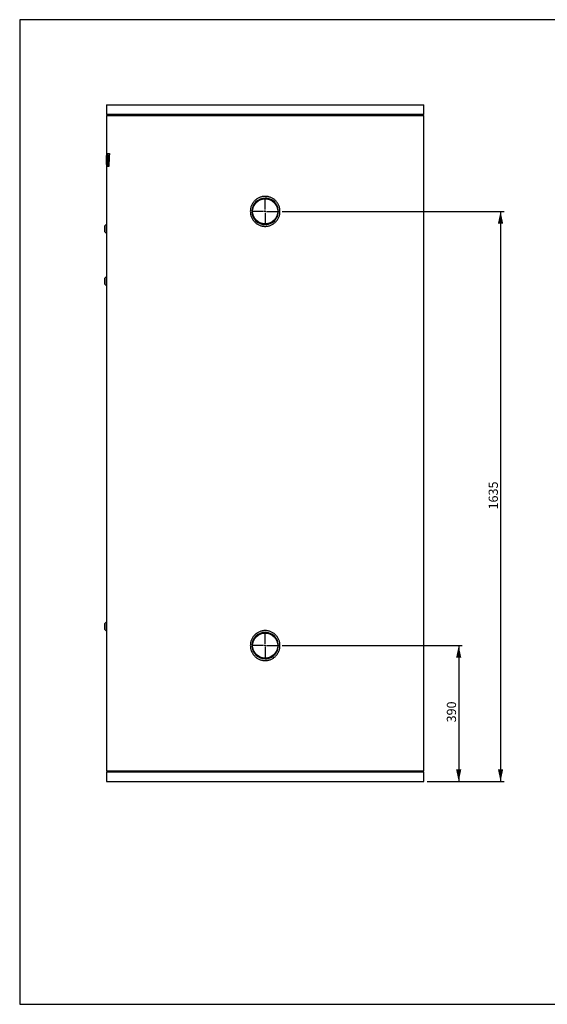
# Model space of a CAD drawing. Units: millimetres. Extents: x 7 to 412, y 7 to 290.
# Drawn here: x 7 to 158, y 7 to 290 of the extents above; entities that cross this region are included whole.
import ezdxf

# ---------------------------------------------------------------- set-up
doc = ezdxf.new("R2010")
doc.units = ezdxf.units.MM
doc.layers.add('MARGEN', color=2, linetype='Continuous')
doc.layers.add('SLD-0', color=7, linetype='Continuous')
doc.styles.add('SLDTEXTSTYLE0', font='TXT', dxfattribs={"width": 0.605})
doc.dimstyles.new('SLDDIMSTYLE0', dxfattribs={"dimtxt": 2.568319, "dimasz": 3.5, "dimexe": 0, "dimexo": 0.0625, "dimgap": 0.64208, "dimtad": 1, "dimlfac": 10, "dimrnd": 1e-09, "dimzin": 12, "dimdsep": 46, "dimtxsty": 'SLDTEXTSTYLE0', "dimsah": 1, "dimcen": 0.09, "dimadec": 0, "dimazin": 3, "dimtfac": 1, "dimtofl": 0, "dimtmove": 0, "dimatfit": 3, "dimfxl": 1, "dimfrac": 2, "dimtolj": 1, "dimtzin": 12, "dimarcsym": 0})

# ---------------------------------------------------------------- blocks, each defined once
blk = doc.blocks.new('_D_5')
at = {"layer": 'SLD-0'}
for p, q in [((81.87, 110.15), (133.52, 110.15)), ((132.52, 110.15), (132.52, 71.15)), ((123.52, 71.15), (133.52, 71.15))]:
    blk.add_line(p, q, dxfattribs=at)
for points in [[(132.52, 110.15), (131.77, 106.65), (133.27, 106.65)], [(132.52, 71.15), (133.27, 74.65), (131.77, 74.65)]]:
    blk.add_solid(points, dxfattribs=at)
at = {"layer": 'SLD-0', "insert": (129.11, 88.12), "char_height": 2.646, "attachment_point": 1, "rotation": 90, "style": 'SLDTEXTSTYLE0'}
blk.add_mtext('390', dxfattribs=at)
blk = doc.blocks.new('_D_6')
at = {"layer": 'SLD-0'}
for p, q in [((81.87, 234.65), (145.52, 234.65)), ((144.52, 234.65), (144.52, 71.15)), ((123.52, 71.15), (145.52, 71.15))]:
    blk.add_line(p, q, dxfattribs=at)
for points in [[(144.52, 234.65), (143.77, 231.15), (145.27, 231.15)], [(144.52, 71.15), (145.27, 74.65), (143.77, 74.65)]]:
    blk.add_solid(points, dxfattribs=at)
at = {"layer": 'SLD-0', "insert": (141.11, 149.18), "char_height": 2.646, "attachment_point": 1, "rotation": 90, "style": 'SLDTEXTSTYLE0'}
blk.add_mtext('1635', dxfattribs=at)
blk = doc.blocks.new('SW_CENTERMARKSYMBOL_3')
at = {"layer": 'SLD-0', "color": 0}
for p, q in [((0, 0.5), (0, 3.85)), ((-0.5, 0), (-3.85, 0)), ((0, 0), (-0.25, 0)), ((0, 0), (0, 0.25)), ((0, 0), (0, -0.25)), ((0, 0), (0.25, 0)), ((0.5, 0), (3.85, 0)), ((0, -0.5), (0, -3.85))]:
    blk.add_line(p, q, dxfattribs=at)
blk = doc.blocks.new('SW_CENTERMARKSYMBOL_4')
at = {"layer": 'SLD-0', "color": 0}
for p, q in [((0, 0.5), (0, 3.85)), ((-0.5, 0), (-3.85, 0)), ((0, 0), (-0.25, 0)), ((0, 0), (0, 0.25)), ((0, 0), (0, -0.25)), ((0, 0), (0.25, 0)), ((0.5, 0), (3.85, 0)), ((0, -0.5), (0, -3.85))]:
    blk.add_line(p, q, dxfattribs=at)

msp = doc.modelspace()

# ---------------------------------------------------------------- linework, layer by layer
at = {"color": 7, "linetype": 'Continuous', "lineweight": 30}
for p, q in [((31.5209, 265.1518), (31.5209, 262.4518)), ((31.5209, 265.1518), (77.0209, 265.1518)), ((77.0209, 265.1518), (122.5209, 265.1518)), ((122.5209, 262.4518), (122.5209, 265.1518)), ((122.5209, 262.4518), (31.5209, 262.4518)), ((31.5209, 262.1518), (31.5209, 250.0427)), ((31.5209, 262.1518), (77.0209, 262.1518)), ((31.8209, 262.4518), (31.8209, 262.1518)), ((77.0209, 262.1518), (122.5209, 262.1518)), ((122.2209, 262.1518), (122.2209, 262.4518)), ((122.5209, 74.1518), (122.5209, 262.1518)), ((31.5219, 251.1954), (32.3621, 251.1954)), ((31.8529, 250.6599), (31.5527, 250.6599)), ((31.5534, 249.0371), (31.5534, 249.6099)), ((31.5534, 249.6099), (31.6194, 249.6099)), ((31.5695, 249.0371), (31.5534, 249.0371)), ((31.6603, 249.7371), (31.5706, 249.7371)), ((31.6682, 250.016), (31.6092, 250.016)), ((31.6568, 249.6099), (31.6194, 249.6099)), ((31.6853, 250.5962), (31.7794, 250.5962)), ((31.7617, 248.4644), (31.6981, 248.4644)), ((31.7573, 248.9144), (31.7019, 248.9144)), ((31.7239, 249.6644), (31.7335, 249.6644)), ((31.9711, 250.5962), (31.7794, 250.5962)), ((31.9999, 249.0655), (31.9063, 249.0655)), ((32.3344, 250.6599), (32.0328, 250.6599)), ((32.2856, 249.6964), (32.0686, 249.6964)), ((32.2847, 249.6765), (32.0837, 249.6765)), ((32.2909, 249.8018), (32.1221, 249.8018)), ((32.323, 250.4381), (32.1667, 250.4381)), ((31.5209, 247.4954), (31.5209, 231.0018)), ((32.1801, 247.4954), (31.5209, 247.4954)), ((31.5527, 248.1144), (31.8529, 248.1144)), ((31.6915, 248.1462), (31.6194, 248.1462)), ((31.7698, 248.1462), (31.6915, 248.1462)), ((31.8791, 248.1462), (31.7698, 248.1462)), ((31.8209, 248.1144), (31.8209, 247.4954)), ((31.958, 248.1462), (31.8791, 248.1462)), ((32.209, 248.1144), (32.0029, 248.1144)), ((31.5209, 231.0018), (31.0209, 230.5018)), ((31.0209, 230.5018), (31.0209, 228.8018)), ((31.0209, 228.8018), (31.5209, 228.3018)), ((31.5209, 228.3018), (31.5209, 216.0018)), ((31.5209, 216.0018), (31.0209, 215.5018)), ((31.0209, 215.5018), (31.0209, 213.8018)), ((31.0209, 213.8018), (31.5209, 213.3018)), ((31.5209, 213.3018), (31.5209, 117.0018)), ((31.5209, 117.0018), (31.0209, 116.5018)), ((31.0209, 116.5018), (31.0209, 114.8018)), ((31.0209, 114.8018), (31.5209, 114.3018)), ((31.5209, 114.3018), (31.5209, 74.1518)), ((122.5209, 74.1518), (31.5209, 74.1518)), ((31.5209, 73.8518), (31.5209, 71.1518)), ((122.5209, 73.8518), (31.5209, 73.8518)), ((31.8209, 74.1518), (31.8209, 73.8518)), ((122.2209, 73.8518), (122.2209, 74.1518)), ((122.5209, 71.1518), (122.5209, 73.8518)), ((31.5209, 71.1518), (77.0209, 71.1518)), ((77.0209, 71.1518), (122.5209, 71.1518))]:
    msp.add_line(p, q, dxfattribs=at)
at = {"color": 8, "linetype": 'Continuous', "lineweight": 30}
for p, q in [((31.5534, 249.3856), (31.5387, 249.3856)), ((31.6342, 248.7523), (31.6098, 248.7523)), ((31.652, 249.4349), (31.6199, 249.4349)), ((32.1028, 249.8763), (32.0098, 249.8763)), ((32.2527, 249.0262), (32.1721, 249.0262))]:
    msp.add_line(p, q, dxfattribs=at)
at = {"color": 7, "linetype": 'Continuous', "lineweight": 30}
for centre in [(77.0209, 234.6518), (77.0209, 110.1518)]:
    msp.add_circle(centre, 3.6, dxfattribs=at)
for centre, start, end in [((77.0209, 234.6518), 89.999994, 269.999989), ((77.0209, 234.6518), 269.999989, 89.999994), ((77.0209, 110.1518), 89.999994, 269.999989), ((77.0209, 110.1518), 269.999989, 89.999994)]:
    msp.add_arc(centre, 3.8, start, end, dxfattribs=at)
for centre, major_axis, ratio, start_param, end_param in [((77.0209, 250.0427), (0, 169.8083), 0.26794919, 1.56400817, 1.58579806), ((77.0209, 248.8986), (45.5, 0), 0.39423753, 3.07925713, 3.09482896), ((77.0209, 239.7309), (0, 127.9087), 0.3557224, 1.48574788, 1.5049571), ((77.0209, 231.4591), (0, 192.8477), 0.2359375, 1.48250143, 1.48415767), ((77.0209, 236.2063), (0, 142.6188), 0.31903232, 1.47629184, 1.48157289), ((77.0209, 263.4359), (0, 142.6188), 0.31903232, 1.6675087, 1.67279354), ((77.0209, 267.4008), (0, 184.3038), 0.246875, 1.6737233, 1.67545904), ((77.0209, 264.4813), (0, 130.4386), 0.34882305, 1.67744785, 1.69635823), ((77.0209, 250.0427), (0, 168.6887), 0.26794919, 1.56396312, 1.56713766), ((77.0209, 234.4935), (0, 112.1895), 0.40556369, 1.44054137, 1.446644), ((77.0209, 232.1958), (0, 108.6567), 0.41875, 1.40210787, 1.40804587), ((77.0209, 218.6935), (0, 169.8083), 0.26794919, 1.37820445, 1.40035813)]:
    msp.add_ellipse(centre, major_axis=major_axis, ratio=ratio, start_param=start_param, end_param=end_param, dxfattribs=at)
for points, knots in [([(31.5225, 249.3871), (31.5225, 249.4718), (31.5225, 249.5559), (31.5228, 249.7226), (31.523, 249.8031), (31.5235, 249.9196), (31.5237, 249.9576), (31.5241, 250.0323), (31.5244, 250.0688), (31.5253, 250.1737), (31.5261, 250.2382), (31.5271, 250.2969)], [0, 0, 0, 0, 0.25, 0.25, 0.5, 0.5, 0.625, 0.625, 0.75, 0.75, 1, 1, 1, 1]), ([(31.5271, 248.4773), (31.5261, 248.5361), (31.5253, 248.6015), (31.5244, 248.707), (31.5241, 248.743), (31.5237, 248.8171), (31.5235, 248.855), (31.5232, 248.9327), (31.5231, 248.9725), (31.5228, 249.0537), (31.5227, 249.0949), (31.5225, 249.2189), (31.5225, 249.3026), (31.5225, 249.3871)], [0, 0, 0, 0, 0.25, 0.25, 0.375, 0.375, 0.5, 0.5, 0.625, 0.625, 0.75, 0.75, 1, 1, 1, 1]), ([(31.5271, 250.2969), (31.5281, 250.3578), (31.5294, 250.4106), (31.5324, 250.503), (31.5342, 250.5409), (31.5373, 250.5862), (31.5384, 250.5995), (31.5408, 250.622), (31.5421, 250.6312), (31.5461, 250.6529), (31.549, 250.6598), (31.5522, 250.6599)], [0, 0, 0, 0, 0.25, 0.25, 0.5, 0.5, 0.625, 0.625, 0.75, 0.75, 1, 1, 1, 1]), ([(31.5523, 248.1144), (31.5491, 248.1149), (31.5461, 248.1212), (31.5407, 248.15), (31.5384, 248.1724), (31.5353, 248.2175), (31.5343, 248.2343), (31.5325, 248.2726), (31.5317, 248.2941), (31.5294, 248.3636), (31.5281, 248.4169), (31.5271, 248.4773)], [0, 0, 0, 0, 0.25, 0.25, 0.5, 0.5, 0.625, 0.625, 0.75, 0.75, 1, 1, 1, 1]), ([(31.5543, 249.928), (31.5531, 249.9271), (31.5518, 249.9256), (31.55, 249.9164), (31.5494, 249.9121), (31.5483, 249.9022), (31.5478, 249.8965), (31.5467, 249.883), (31.5462, 249.8751), (31.5453, 249.8582), (31.5448, 249.8489), (31.544, 249.8279), (31.5436, 249.8163), (31.5428, 249.7924), (31.5425, 249.7799), (31.5415, 249.7405), (31.5409, 249.7113), (31.5401, 249.6508), (31.5397, 249.6192), (31.5392, 249.5538), (31.539, 249.5204), (31.5388, 249.4534), (31.5387, 249.4196), (31.5387, 249.3856)], [0, 0, 0, 0, 0.125, 0.125, 0.1875, 0.1875, 0.25, 0.25, 0.3125, 0.3125, 0.375, 0.375, 0.4375, 0.4375, 0.5, 0.5, 0.625, 0.625, 0.75, 0.75, 0.875, 0.875, 1, 1, 1, 1]), ([(31.5387, 249.3856), (31.5388, 249.3509), (31.5388, 249.3164), (31.539, 249.2483), (31.5392, 249.2148), (31.5396, 249.165), (31.5397, 249.1486), (31.5401, 249.1161), (31.5403, 249.1), (31.541, 249.0533), (31.5416, 249.0245), (31.5426, 248.9844), (31.543, 248.9718), (31.5438, 248.9484), (31.5442, 248.9378), (31.5452, 248.9182), (31.5456, 248.9091), (31.5467, 248.893), (31.5472, 248.886), (31.5483, 248.8739), (31.5489, 248.8687), (31.5501, 248.8601), (31.5507, 248.8567), (31.5526, 248.8485), (31.5539, 248.8456), (31.5553, 248.8462)], [0, 0, 0, 0, 0.125, 0.125, 0.25, 0.25, 0.3125, 0.3125, 0.375, 0.375, 0.5, 0.5, 0.5625, 0.5625, 0.625, 0.625, 0.6875, 0.6875, 0.75, 0.75, 0.8125, 0.8125, 0.875, 0.875, 1, 1, 1, 1]), ([(31.5522, 250.6599), (31.5544, 250.6604), (31.5566, 250.6568), (31.5613, 250.6444), (31.5637, 250.6355), (31.5675, 250.6156), (31.5687, 250.608), (31.5713, 250.5908), (31.5726, 250.5813), (31.5765, 250.5503), (31.5791, 250.5261), (31.583, 250.4846), (31.5843, 250.47), (31.5868, 250.4388), (31.5881, 250.4222), (31.5906, 250.3873), (31.5919, 250.3689), (31.5943, 250.3307), (31.5955, 250.3107), (31.599, 250.2494), (31.6013, 250.2062), (31.6054, 250.1143), (31.6074, 250.0658), (31.6092, 250.016)], [0, 0, 0, 0, 0.125, 0.125, 0.25, 0.25, 0.3125, 0.3125, 0.375, 0.375, 0.5, 0.5, 0.5625, 0.5625, 0.625, 0.625, 0.6875, 0.6875, 0.75, 0.75, 0.875, 0.875, 1, 1, 1, 1]), ([(31.6098, 248.7523), (31.6079, 248.7023), (31.6059, 248.655), (31.6027, 248.5872), (31.6016, 248.5652), (31.5994, 248.5221), (31.5982, 248.5011), (31.5959, 248.4606), (31.5946, 248.4412), (31.5921, 248.4034), (31.5909, 248.3852), (31.5871, 248.3336), (31.5845, 248.3027), (31.5793, 248.2477), (31.5766, 248.2237), (31.5727, 248.1926), (31.5714, 248.1831), (31.5688, 248.1665), (31.5676, 248.1592), (31.5651, 248.1459), (31.5638, 248.14), (31.5614, 248.1305), (31.5602, 248.1269), (31.5567, 248.1176), (31.5544, 248.1139), (31.5523, 248.1144)], [0, 0, 0, 0, 0.125, 0.125, 0.1875, 0.1875, 0.25, 0.25, 0.3125, 0.3125, 0.375, 0.375, 0.5, 0.5, 0.625, 0.625, 0.6875, 0.6875, 0.75, 0.75, 0.8125, 0.8125, 0.875, 0.875, 1, 1, 1, 1]), ([(31.5706, 249.7371), (31.5696, 249.768), (31.5685, 249.7954), (31.5666, 249.8323), (31.5659, 249.844), (31.5646, 249.8647), (31.5639, 249.8738), (31.5624, 249.8901), (31.5617, 249.8973), (31.5602, 249.9089), (31.5595, 249.9135), (31.5572, 249.9245), (31.5558, 249.9284), (31.5543, 249.928)], [0, 0, 0, 0, 0.25, 0.25, 0.375, 0.375, 0.5, 0.5, 0.625, 0.625, 0.75, 0.75, 1, 1, 1, 1]), ([(31.5553, 248.8462), (31.5567, 248.8462), (31.558, 248.8482), (31.5601, 248.8568), (31.5609, 248.8606), (31.5623, 248.8704), (31.563, 248.8765), (31.5644, 248.8909), (31.565, 248.8992), (31.5663, 248.9193), (31.5669, 248.9308), (31.5684, 248.9698), (31.5692, 249.0021), (31.5695, 249.0371)], [0, 0, 0, 0, 0.25, 0.25, 0.375, 0.375, 0.5, 0.5, 0.625, 0.625, 0.75, 0.75, 1, 1, 1, 1]), ([(31.6199, 249.4349), (31.6199, 249.3756), (31.6198, 249.3164), (31.619, 249.1984), (31.6184, 249.1399), (31.6168, 249.0239), (31.6158, 248.9673), (31.6132, 248.8572), (31.6117, 248.8035), (31.6098, 248.7523)], [0, 0, 0, 0, 0.25, 0.25, 0.5, 0.5, 0.75, 0.75, 1, 1, 1, 1]), ([(31.6194, 249.6099), (31.6195, 249.5953), (31.6195, 249.5807), (31.6196, 249.5515), (31.6197, 249.537), (31.6198, 249.4932), (31.6199, 249.4641), (31.6199, 249.4349)], [0, 0, 0, 0, 0.25, 0.25, 0.5, 0.5, 1, 1, 1, 1]), ([(31.8704, 250.5962), (31.8681, 250.6107), (31.8628, 250.6444), (31.8569, 250.6585), (31.8534, 250.6596), (31.8525, 250.6599)], [0, 0, 0, 0, 0.3570136, 0.83348649, 1, 1, 1, 1]), ([(31.8871, 249.7779), (31.8871, 249.8425), (31.8879, 249.9063), (31.8912, 250.0315), (31.8939, 250.0936), (31.901, 250.2083), (31.9056, 250.2613), (31.9165, 250.3602), (31.9227, 250.4041), (31.9329, 250.4628), (31.9365, 250.4811), (31.9439, 250.5148), (31.9477, 250.5302), (31.9596, 250.5723), (31.9679, 250.5949), (31.9855, 250.6295), (31.9945, 250.6411), (32.0129, 250.6562), (32.0223, 250.6598), (32.0319, 250.6599)], [0, 0, 0, 0, 0.125, 0.125, 0.25, 0.25, 0.375, 0.375, 0.5, 0.5, 0.5625, 0.5625, 0.625, 0.625, 0.75, 0.75, 0.875, 0.875, 1, 1, 1, 1]), ([(31.9633, 249.1216), (31.9579, 249.1305), (31.9527, 249.1415), (31.9425, 249.1679), (31.9376, 249.1833), (31.9281, 249.2195), (31.9235, 249.2401), (31.9151, 249.287), (31.9113, 249.3132), (31.906, 249.3569), (31.9043, 249.3722), (31.9012, 249.4038), (31.8998, 249.42), (31.8958, 249.4703), (31.8937, 249.5063), (31.8903, 249.5815), (31.889, 249.6198), (31.8875, 249.698), (31.8872, 249.738), (31.8871, 249.7779)], [0, 0, 0, 0, 0.125, 0.125, 0.25, 0.25, 0.375, 0.375, 0.5, 0.5, 0.5625, 0.5625, 0.625, 0.625, 0.75, 0.75, 0.875, 0.875, 1, 1, 1, 1]), ([(31.9063, 249.0655), (31.919, 249.0018), (31.9324, 248.9416), (31.9543, 248.8707), (31.9618, 248.851), (31.9777, 248.8225), (31.9859, 248.8152), (31.9943, 248.8144)], [0, 0, 0, 0, 0.5, 0.5, 0.75, 0.75, 1, 1, 1, 1]), ([(31.9832, 249.0938), (31.9799, 249.0986), (31.9766, 249.1031), (31.9732, 249.1077), (31.9716, 249.1101), (31.9699, 249.1124), (31.9683, 249.1147), (31.9666, 249.1171), (31.965, 249.1194), (31.9633, 249.1216)], [0, 0, 0, 0, 0.00072158679, 0.00072158679, 0.00072158679, 0.00108238258, 0.00108238258, 0.00108238258, 0.0014431795, 0.0014431795, 0.0014431795, 0.0014431795]), ([(32.024, 248.9402), (32.0241, 248.9546), (32.0233, 248.9685), (32.021, 248.9925), (32.0195, 249.0023), (32.0144, 249.028), (32.0106, 249.0398), (32.003, 249.0605), (31.999, 249.0689), (31.9912, 249.0827), (31.9872, 249.0883), (31.9832, 249.0938)], [0, 0, 0, 0, 0.125, 0.125, 0.25, 0.25, 0.5, 0.5, 0.75, 0.75, 1, 1, 1, 1]), ([(31.9943, 248.8144), (31.9975, 248.8142), (32.0007, 248.8156), (32.0071, 248.8228), (32.0103, 248.8284), (32.0162, 248.8472), (32.0189, 248.8601), (32.022, 248.8865), (32.0228, 248.8965), (32.0238, 248.9178), (32.024, 248.9289), (32.024, 248.9402)], [0, 0, 0, 0, 0.25, 0.25, 0.5, 0.5, 0.75, 0.75, 0.875, 0.875, 1, 1, 1, 1]), ([(32.1721, 249.0262), (32.1722, 248.9597), (32.1711, 248.8942), (32.1665, 248.7655), (32.1629, 248.7018), (32.1557, 248.6131), (32.1531, 248.5845), (32.1471, 248.5297), (32.1438, 248.5034), (32.1332, 248.427), (32.1254, 248.3815), (32.1128, 248.3206), (32.1084, 248.3016), (32.0994, 248.2665), (32.0948, 248.2505), (32.0808, 248.2068), (32.0712, 248.1831), (32.0417, 248.1288), (32.0222, 248.1144), (32.0029, 248.1144)], [0, 0, 0, 0, 0.125, 0.125, 0.25, 0.25, 0.3125, 0.3125, 0.375, 0.375, 0.5, 0.5, 0.5625, 0.5625, 0.625, 0.625, 0.75, 0.75, 1, 1, 1, 1]), ([(32.0397, 249.9917), (32.0365, 249.9912), (32.0333, 249.9905), (32.027, 249.985), (32.0239, 249.9799), (32.0194, 249.9679), (32.018, 249.9631), (32.0153, 249.9515), (32.0141, 249.9445), (32.012, 249.9282), (32.0112, 249.9186), (32.0101, 249.8982), (32.0098, 249.8873), (32.0098, 249.8763)], [0, 0, 0, 0, 0.25, 0.25, 0.5, 0.5, 0.625, 0.625, 0.75, 0.75, 0.875, 0.875, 1, 1, 1, 1]), ([(32.0098, 249.8763), (32.0098, 249.8668), (32.0102, 249.8575), (32.0115, 249.8409), (32.0124, 249.8335), (32.0154, 249.8138), (32.0177, 249.8033), (32.0225, 249.7852), (32.025, 249.7775), (32.0302, 249.7633), (32.0328, 249.7569), (32.0461, 249.7273), (32.0573, 249.7116), (32.0686, 249.6964)], [0, 0, 0, 0, 0.0625, 0.0625, 0.125, 0.125, 0.25, 0.25, 0.375, 0.375, 0.5, 0.5, 1, 1, 1, 1]), ([(32.0319, 250.6599), (32.043, 250.6602), (32.0542, 250.6547), (32.0711, 250.6403), (32.0768, 250.6345), (32.0881, 250.6198), (32.0938, 250.6111), (32.1052, 250.5919), (32.1108, 250.5813), (32.1221, 250.5578), (32.1278, 250.545), (32.1446, 250.5036), (32.1557, 250.4724), (32.1667, 250.4381)], [0, 0, 0, 0, 0.25, 0.25, 0.375, 0.375, 0.5, 0.5, 0.625, 0.625, 0.75, 0.75, 1, 1, 1, 1]), ([(32.1221, 249.8018), (32.1158, 249.829), (32.1093, 249.8539), (32.096, 249.8993), (32.0893, 249.9196), (32.0753, 249.9534), (32.0683, 249.9675), (32.054, 249.9868), (32.0468, 249.9915), (32.0397, 249.9917)], [0, 0, 0, 0, 0.25, 0.25, 0.5, 0.5, 0.75, 0.75, 1, 1, 1, 1]), ([(32.0686, 249.6964), (32.0711, 249.692), (32.0736, 249.6896), (32.0786, 249.6833), (32.0811, 249.6788), (32.0837, 249.6765)], [0, 0, 0, 0, 0.5, 0.5, 1, 1, 1, 1]), ([(32.0837, 249.6765), (32.0896, 249.6679), (32.0954, 249.6576), (32.1068, 249.6315), (32.1124, 249.6159), (32.1232, 249.5788), (32.1285, 249.5567), (32.1382, 249.5085), (32.1428, 249.4817), (32.149, 249.4379), (32.151, 249.4226), (32.1547, 249.3912), (32.1564, 249.3749), (32.1612, 249.3252), (32.164, 249.2907), (32.1671, 249.2357), (32.168, 249.217), (32.1695, 249.1794), (32.1702, 249.1606), (32.1717, 249.1035), (32.172, 249.065), (32.1721, 249.0262)], [0, 0, 0, 0, 0.125, 0.125, 0.25, 0.25, 0.375, 0.375, 0.5, 0.5, 0.5625, 0.5625, 0.625, 0.625, 0.75, 0.75, 0.8125, 0.8125, 0.875, 0.875, 1, 1, 1, 1]), ([(31.8525, 248.1144), (31.8554, 248.1151), (31.8592, 248.1161), (31.8636, 248.1406), (31.8646, 248.1462)], [0, 0, 0, 0, 0.76920541, 1, 1, 1, 1]), ([(32.0029, 248.1144), (31.9904, 248.115), (31.9783, 248.1206), (31.9546, 248.1451), (31.9431, 248.1635), (31.9099, 248.2346), (31.8897, 248.3031), (31.8711, 248.3864)], [0, 0, 0, 0, 0.25, 0.25, 0.5, 0.5, 1, 1, 1, 1]), ([(81.2741, 234.6518), (81.2741, 234.511), (81.2604, 234.2287), (81.1989, 233.8103), (81.0972, 233.4005), (80.9563, 233.0027), (80.7775, 232.6206), (80.5625, 232.2582), (80.3138, 231.9193), (80.0331, 231.6062), (79.7234, 231.3225), (79.3881, 231.0711), (79.0297, 230.8538), (78.6517, 230.6729), (78.2581, 230.5306), (77.8528, 230.4278), (77.4389, 230.3656), (77.021, 230.3449), (76.6036, 230.3656), (76.1899, 230.4276), (75.784, 230.5304), (75.3904, 230.6728), (75.0127, 230.8534), (74.6541, 231.0707), (74.3184, 231.3225), (74.0092, 231.6058), (73.7284, 231.9187), (73.4793, 232.2581), (73.2646, 232.6202), (73.0857, 233.002), (72.9444, 233.4008), (72.8423, 233.813), (72.7809, 234.2329), (72.7608, 234.6557), (72.7817, 235.0775), (72.8433, 235.4957), (72.9453, 235.9058), (73.0865, 236.3035), (73.2654, 236.6851), (73.4806, 237.0475), (73.7299, 237.3867), (74.0104, 237.6991), (74.3201, 237.9827), (74.6561, 238.2342), (75.0144, 238.451), (75.3922, 238.6316), (75.7861, 238.7739), (76.1919, 238.8763), (76.6051, 238.9381), (77.0231, 238.9588), (77.441, 238.9377), (77.8544, 238.8754), (78.26, 238.7725), (78.6538, 238.6298), (79.0315, 238.4488), (79.3896, 238.2316), (79.7252, 237.9796), (80.0347, 237.6957), (80.3148, 237.383), (80.5637, 237.0436), (80.7785, 236.681), (80.957, 236.2991), (81.0977, 235.9014), (81.1993, 235.4912), (81.2605, 235.0729), (81.2741, 234.7919), (81.2741, 234.6518)], [0, 0, 0, 0, 0.0157151, 0.03149388, 0.04713727, 0.06278368, 0.07854718, 0.09419603, 0.10977825, 0.12544283, 0.14110991, 0.15664496, 0.17219799, 0.18785556, 0.20338107, 0.21886493, 0.2344596, 0.25002868, 0.26549975, 0.2810267, 0.29665999, 0.31217458, 0.32769002, 0.34334702, 0.35895232, 0.37449933, 0.39013772, 0.4058594, 0.42146703, 0.43709794, 0.45287708, 0.46864023, 0.48444212, 0.50017427, 0.51581389, 0.53150996, 0.54729168, 0.56293355, 0.57855911, 0.59430056, 0.6099488, 0.6255123, 0.64114026, 0.65680722, 0.67233193, 0.6878585, 0.70350152, 0.71903146, 0.73450492, 0.75007553, 0.76566531, 0.78114369, 0.79666392, 0.81230971, 0.82784678, 0.84336988, 0.85902801, 0.87466759, 0.89023154, 0.90586909, 0.92161612, 0.93724598, 0.95287919, 0.96865251, 0.98436209, 1, 1, 1, 1]), ([(31.0209, 228.8018), (31.0209, 228.8019), (31.0209, 228.8021), (31.021, 228.8036), (31.0211, 228.8061), (31.0212, 228.8097), (31.0215, 228.8144), (31.0217, 228.8201), (31.022, 228.827), (31.0224, 228.8351), (31.0228, 228.8443), (31.0233, 228.8547), (31.024, 228.8721), (31.0252, 228.9002), (31.0268, 228.9406), (31.0287, 228.9906), (31.0313, 229.0647), (31.0347, 229.1763), (31.038, 229.3253), (31.0402, 229.4859), (31.0409, 229.6514), (31.0402, 229.8172), (31.038, 229.9782), (31.0347, 230.1275), (31.0313, 230.239), (31.0287, 230.3131), (31.0268, 230.363), (31.0252, 230.4034), (31.0238, 230.4353), (31.0229, 230.4581), (31.0221, 230.4744), (31.0216, 230.4869), (31.0212, 230.4955), (31.0209, 230.5008), (31.0209, 230.5015), (31.0209, 230.5018)], [0, 0, 0, 0, 0.010810735, 0.021734468, 0.032771225, 0.043921035, 0.055183925, 0.066559919, 0.078049044, 0.089651323, 0.10136678, 0.113195439, 0.12513732, 0.154779634, 0.187459519, 0.213641073, 0.250142634, 0.312474245, 0.374955194, 0.439069483, 0.499761387, 0.560760277, 0.625204825, 0.6874534, 0.750049035, 0.78637351, 0.812491776, 0.845277901, 0.875007168, 0.896789344, 0.918191315, 0.939213217, 0.959855195, 0.980117402, 1, 1, 1, 1]), ([(31.5209, 231.0018), (31.5209, 231.0018), (31.5206, 231.0104), (31.5215, 230.9804), (31.5235, 230.9082), (31.5268, 230.7812), (31.5307, 230.6126), (31.5345, 230.4068), (31.5378, 230.1718), (31.54, 229.9165), (31.5407, 229.6509), (31.5399, 229.3858), (31.5378, 229.1311), (31.5345, 228.8964), (31.5307, 228.6906), (31.5268, 228.5217), (31.5236, 228.3969), (31.5213, 228.3168), (31.521, 228.3068), (31.5209, 228.3018)], [0, 0, 0, 0, 0.00005257, 0.06202813, 0.12434724, 0.1866433, 0.24898759, 0.31169233, 0.37417422, 0.43725703, 0.50033886, 0.56300259, 0.62586212, 0.68857824, 0.75101683, 0.81360147, 0.87570445, 0.93805924, 1, 1, 1, 1]), ([(31.0209, 213.8018), (31.0209, 213.8019), (31.0209, 213.8021), (31.021, 213.8036), (31.0211, 213.8061), (31.0212, 213.8097), (31.0215, 213.8144), (31.0217, 213.8201), (31.022, 213.827), (31.0224, 213.8351), (31.0228, 213.8443), (31.0233, 213.8547), (31.024, 213.8721), (31.0252, 213.9002), (31.0268, 213.9406), (31.0287, 213.9906), (31.0313, 214.0647), (31.0347, 214.1763), (31.038, 214.3253), (31.0402, 214.4859), (31.0409, 214.6514), (31.0402, 214.8172), (31.038, 214.9782), (31.0347, 215.1275), (31.0313, 215.239), (31.0287, 215.3131), (31.0268, 215.363), (31.0252, 215.4034), (31.0238, 215.4353), (31.0229, 215.4581), (31.0221, 215.4744), (31.0216, 215.4869), (31.0212, 215.4955), (31.0209, 215.5008), (31.0209, 215.5015), (31.0209, 215.5018)], [0, 0, 0, 0, 0.01081074, 0.02173447, 0.03277122, 0.04392103, 0.05518392, 0.06655992, 0.07804904, 0.08965132, 0.10136678, 0.11319544, 0.12513732, 0.15477963, 0.18745952, 0.21364107, 0.25014263, 0.31247424, 0.37495519, 0.43906948, 0.49976139, 0.56076028, 0.62520482, 0.6874534, 0.75004903, 0.7863735, 0.81249178, 0.8452779, 0.87500717, 0.89678934, 0.91819132, 0.93921322, 0.9598552, 0.9801174, 1, 1, 1, 1]), ([(31.5209, 216.0018), (31.5209, 216.0018), (31.5206, 216.0104), (31.5215, 215.9804), (31.5235, 215.9082), (31.5268, 215.7812), (31.5307, 215.6126), (31.5345, 215.4068), (31.5378, 215.1718), (31.54, 214.9165), (31.5407, 214.6509), (31.5399, 214.3858), (31.5378, 214.1311), (31.5345, 213.8964), (31.5307, 213.6906), (31.5268, 213.5217), (31.5236, 213.3969), (31.5213, 213.3168), (31.521, 213.3068), (31.5209, 213.3018)], [0, 0, 0, 0, 0.00005257, 0.06202813, 0.12434724, 0.1866433, 0.24898759, 0.31169233, 0.37417422, 0.43725703, 0.50033886, 0.56300259, 0.62586212, 0.68857824, 0.75101683, 0.81360147, 0.87570445, 0.93805924, 1, 1, 1, 1]), ([(31.0209, 114.8018), (31.0209, 114.8019), (31.0209, 114.8021), (31.021, 114.8036), (31.0211, 114.8061), (31.0212, 114.8097), (31.0215, 114.8144), (31.0217, 114.8201), (31.022, 114.827), (31.0224, 114.8351), (31.0228, 114.8443), (31.0233, 114.8547), (31.024, 114.8721), (31.0252, 114.9002), (31.0268, 114.9406), (31.0287, 114.9906), (31.0313, 115.0647), (31.0347, 115.1763), (31.038, 115.3253), (31.0402, 115.4859), (31.0409, 115.6514), (31.0402, 115.8172), (31.038, 115.9782), (31.0347, 116.1275), (31.0313, 116.239), (31.0287, 116.3131), (31.0268, 116.363), (31.0252, 116.4034), (31.0238, 116.4353), (31.0229, 116.4581), (31.0221, 116.4744), (31.0216, 116.4869), (31.0212, 116.4955), (31.0209, 116.5008), (31.0209, 116.5015), (31.0209, 116.5018)], [0, 0, 0, 0, 0.01081074, 0.02173447, 0.03277123, 0.04392104, 0.05518392, 0.06655992, 0.07804904, 0.08965132, 0.10136678, 0.11319544, 0.12513732, 0.15477964, 0.18745952, 0.21364107, 0.25014263, 0.31247424, 0.37495519, 0.43906948, 0.49976139, 0.56076027, 0.62520482, 0.6874534, 0.75004903, 0.7863735, 0.81249178, 0.8452779, 0.87500717, 0.89678934, 0.91819131, 0.93921322, 0.95985519, 0.9801174, 1, 1, 1, 1]), ([(31.5209, 117.0018), (31.5209, 117.0018), (31.5206, 117.0104), (31.5215, 116.9804), (31.5235, 116.9082), (31.5268, 116.7812), (31.5307, 116.6126), (31.5345, 116.4068), (31.5378, 116.1718), (31.54, 115.9165), (31.5407, 115.6509), (31.5399, 115.3858), (31.5378, 115.1311), (31.5345, 114.8964), (31.5307, 114.6906), (31.5268, 114.5217), (31.5236, 114.3969), (31.5213, 114.3168), (31.521, 114.3068), (31.5209, 114.3018)], [0, 0, 0, 0, 0.00005257, 0.06202813, 0.12434724, 0.1866433, 0.24898759, 0.31169233, 0.37417422, 0.43725703, 0.50033886, 0.56300259, 0.62586212, 0.68857824, 0.75101683, 0.81360147, 0.87570445, 0.93805924, 1, 1, 1, 1]), ([(81.2741, 110.1518), (81.2741, 110.011), (81.2604, 109.7287), (81.1989, 109.3103), (81.0972, 108.9005), (80.9563, 108.5027), (80.7775, 108.1206), (80.5625, 107.7582), (80.3138, 107.4193), (80.0331, 107.1062), (79.7234, 106.8225), (79.3881, 106.5711), (79.0297, 106.3538), (78.6517, 106.1729), (78.2581, 106.0306), (77.8528, 105.9278), (77.4389, 105.8656), (77.021, 105.8449), (76.6036, 105.8656), (76.1899, 105.9276), (75.784, 106.0304), (75.3904, 106.1728), (75.0127, 106.3534), (74.6541, 106.5707), (74.3184, 106.8225), (74.0092, 107.1058), (73.7284, 107.4187), (73.4793, 107.7581), (73.2646, 108.1202), (73.0857, 108.502), (72.9444, 108.9008), (72.8423, 109.313), (72.7809, 109.7329), (72.7608, 110.1557), (72.7817, 110.5775), (72.8433, 110.9957), (72.9453, 111.4058), (73.0865, 111.8035), (73.2654, 112.1851), (73.4806, 112.5475), (73.7299, 112.8867), (74.0104, 113.1991), (74.3201, 113.4827), (74.6561, 113.7342), (75.0144, 113.951), (75.3922, 114.1316), (75.7861, 114.2739), (76.1919, 114.3763), (76.6051, 114.4381), (77.0231, 114.4588), (77.441, 114.4377), (77.8544, 114.3754), (78.26, 114.2725), (78.6538, 114.1298), (79.0315, 113.9488), (79.3896, 113.7316), (79.7252, 113.4796), (80.0347, 113.1957), (80.3148, 112.883), (80.5637, 112.5436), (80.7785, 112.181), (80.957, 111.7991), (81.0977, 111.4014), (81.1993, 110.9912), (81.2605, 110.5729), (81.2741, 110.2919), (81.2741, 110.1518)], [0, 0, 0, 0, 0.0157151, 0.03149388, 0.04713727, 0.06278368, 0.07854718, 0.09419603, 0.10977825, 0.12544283, 0.14110991, 0.15664496, 0.17219799, 0.18785556, 0.20338107, 0.21886493, 0.2344596, 0.25002868, 0.26549975, 0.2810267, 0.29665999, 0.31217458, 0.32769002, 0.34334702, 0.35895232, 0.37449933, 0.39013772, 0.4058594, 0.42146703, 0.43709794, 0.45287708, 0.46864023, 0.48444212, 0.50017427, 0.51581389, 0.53150996, 0.54729168, 0.56293355, 0.57855911, 0.59430056, 0.6099488, 0.6255123, 0.64114026, 0.65680722, 0.67233193, 0.6878585, 0.70350152, 0.71903146, 0.73450492, 0.75007553, 0.76566531, 0.78114369, 0.79666392, 0.81230971, 0.82784678, 0.84336988, 0.85902801, 0.87466759, 0.89023154, 0.90586909, 0.92161612, 0.93724598, 0.95287919, 0.96865251, 0.98436209, 1, 1, 1, 1])]:
    msp.add_open_spline(points, degree=3, knots=knots, dxfattribs=at)
at = {"layer": 'MARGEN', "color": 7}
msp.add_line((6.6284, 7.2989), (412.1241, 7.2989), dxfattribs=at)
at = {"layer": 'SLD-0'}
for p, q in [((412.1241, 289.6081), (6.6284, 289.6081)), ((6.6284, 289.6081), (6.6284, 7.2989))]:
    msp.add_line(p, q, dxfattribs=at)

# ---------------------------------------------------------------- block references
for name, p in [('SW_CENTERMARKSYMBOL_3', (77.0209, 234.6518)), ('SW_CENTERMARKSYMBOL_4', (77.0209, 110.1518))]:
    msp.add_blockref(name, p, dxfattribs=at)

# ---------------------------------------------------------------- dimensions: what is measured, and where the dimension line sits
for base, p1, picture, middle in [((144.5209, 71.1518), (80.8709, 234.6518), '_D_6', (144.5209, 153.1003)), ((132.5209, 71.1518), (80.8709, 110.1518), '_D_5', (132.5209, 91.0558))]:
    dim = msp.add_linear_dim(base=base, p1=p1, p2=(122.5209, 71.1518), angle=90, dimstyle='SLDDIMSTYLE0', dxfattribs=at)
    dim.commit()
    dim.dimension.update_dxf_attribs({"geometry": picture, "text_midpoint": middle, "dimtype": 160})

doc.saveas('drawing.dxf')
